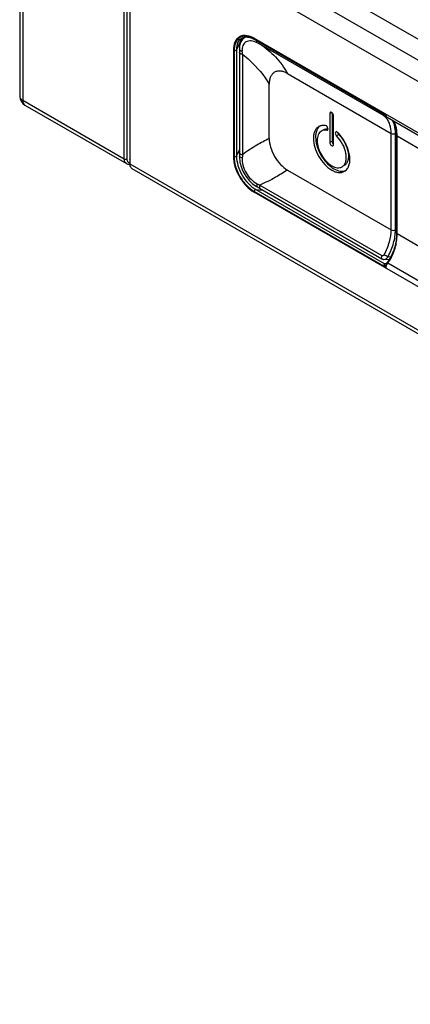
# Model space of a CAD drawing. Units: millimetres. Extents: x 0 to 424, y 0 to 297.
# Drawn here: x 254 to 263, y 165 to 189 of the extents above; entities that cross this region are included whole.
import ezdxf

# ---------------------------------------------------------------- set-up
doc = ezdxf.new("R2010")
doc.units = ezdxf.units.MM
doc.header["$LTSCALE"] = 23.1
doc.layers.add('0_COMPONENTS', color=7, linetype='CONTINUOUS')

msp = doc.modelspace()

# ---------------------------------------------------------------- linework, layer by layer
at = {"layer": '0_COMPONENTS', "color": 7, "linetype": 'CONTINUOUS'}
for p, q in [((253.8482, 206.96154), (253.8482, 187.29601)), ((256.51261, 192.70359), (324.57625, 153.40791)), ((256.51261, 192.19327), (324.57625, 152.8976)), ((256.51032, 191.79251), (256.51032, 185.75905)), ((256.51261, 191.68296), (256.51261, 185.65821)), ((256.51261, 191.68296), (324.57625, 152.38729)), ((259.23995, 188.71066), (259.19267, 188.58959)), ((262.68431, 186.84504), (259.52858, 188.66696)), ((259.16767, 188.36806), (259.16773, 185.91946)), ((253.9732, 187.07951), (256.43053, 185.6608)), ((261.3545, 186.87303), (261.3545, 186.17431)), ((261.40753, 186.89228), (261.40753, 186.20493)), ((261.44289, 186.12328), (261.44289, 186.822)), ((262.70963, 186.82101), (262.71189, 186.81731)), ((262.71188, 186.81731), (262.71404, 186.81372)), ((262.73688, 186.78932), (262.74412, 186.78464)), ((262.744, 186.78471), (263.5668, 186.30968)), ((262.96752, 186.36889), (262.96772, 186.34535)), ((262.96772, 183.97748), (262.96772, 186.34534)), ((256.51032, 185.75905), (256.51036, 185.75645)), ((256.51035, 185.75645), (256.51052, 185.74875)), ((259.16718, 185.86497), (259.16666, 185.84194)), ((256.51255, 185.65821), (256.51266, 185.65306)), ((256.51261, 185.65821), (256.51267, 185.65306)), ((256.5637, 185.54416), (324.62872, 146.24769)), ((259.65181, 185.06657), (262.61608, 183.35525)), ((262.96766, 183.96447), (262.96661, 183.92201)), ((262.96772, 183.97748), (262.96766, 183.96447)), ((262.78362, 183.32817), (262.65884, 183.34137)), ((262.69633, 183.23369), (262.69628, 183.23368)), ((262.69991, 183.23394), (262.69641, 183.23369)), ((262.75943, 183.29141), (262.7377, 183.26074))]:
    msp.add_line(p, q, dxfattribs=at)
at = {"layer": '0_COMPONENTS', "color": 9, "linetype": 'CONTINUOUS'}
for p, q in [((253.92142, 206.85948), (253.92142, 187.19395)), ((256.37764, 185.77589), (256.37764, 205.44141)), ((256.44741, 185.77536), (256.44741, 205.44089)), ((259.09521, 188.41188), (259.2322, 188.70706)), ((259.23495, 188.70852), (259.23495, 188.69785)), ((259.51999, 188.69679), (276.47158, 178.91)), ((259.52108, 188.67991), (262.71368, 186.8367)), ((259.02028, 188.40827), (259.02028, 185.83628)), ((259.03653, 188.40014), (259.03653, 185.82816)), ((259.09521, 188.41188), (259.09521, 185.8399)), ((259.12584, 188.58594), (259.12578, 188.5858)), ((262.61459, 186.85053), (259.66279, 188.55471)), ((259.23969, 188.31043), (259.23969, 185.87621)), ((260.32919, 187.84243), (262.83814, 186.39392)), ((259.88725, 186.27184), (259.88725, 187.58727)), ((253.8482, 187.29601), (253.8482, 187.29548)), ((253.92142, 187.19395), (256.37764, 185.77589)), ((253.97274, 187.07977), (253.9732, 187.07951)), ((261.3545, 186.87303), (261.3987, 186.89855)), ((261.28084, 186.46906), (261.30765, 186.48453)), ((261.51655, 186.33298), (261.56958, 186.3636)), ((262.83814, 184.05787), (262.83814, 186.39392)), ((262.94232, 184.05682), (262.94232, 186.39287)), ((262.98237, 183.95707), (262.98237, 186.32493)), ((263.81371, 185.84496), (262.98237, 186.32493)), ((259.09521, 185.8399), (259.16773, 185.99616)), ((261.3545, 186.17431), (261.40753, 186.20493)), ((256.51038, 185.75645), (256.51032, 185.75905)), ((256.51261, 185.65821), (324.57625, 146.36254)), ((260.32919, 185.50638), (262.83814, 184.05787)), ((259.56059, 185.03384), (262.66716, 183.2403)), ((259.56059, 185.03384), (259.73569, 185.0182)), ((259.66279, 185.14338), (262.61459, 183.43921)), ((276.47158, 175.18397), (259.51999, 184.97076)), ((262.71368, 183.14569), (259.52108, 184.98889)), ((263.81371, 183.4771), (262.98237, 183.95707)), ((262.76369, 183.41222), (262.82858, 183.40535)), ((262.68247, 183.23969), (262.72799, 183.23524)), ((262.75137, 183.25613), (262.75752, 183.25259)), ((263.58063, 182.77738), (262.75752, 183.25259))]:
    msp.add_line(p, q, dxfattribs=at)
at = {"layer": '0_COMPONENTS', "color": 7, "linetype": 'CONTINUOUS'}
for points in [[(259.19266, 188.58956), (259.18537, 188.56892), (259.17712, 188.53863), (259.17117, 188.50673), (259.16759, 188.47334), (259.16647, 188.43858), (259.16667, 188.42627)], [(259.16667, 188.42631), (259.16713, 188.40783), (259.16738, 188.39435), (259.16756, 188.38109), (259.16767, 188.36806)], [(262.68427, 186.84506), (262.68871, 186.84228), (262.69479, 186.83772), (262.70034, 186.83259), (262.7053, 186.827), (262.70963, 186.82101)], [(262.71404, 186.81372), (262.71897, 186.80667), (262.72446, 186.80024), (262.73044, 186.79445), (262.73688, 186.78932)], [(262.87482, 186.70918), (262.88506, 186.69693), (262.89845, 186.67755), (262.91083, 186.65587), (262.9221, 186.6319), (262.93221, 186.60568), (262.94109, 186.57731), (262.94868, 186.54693), (262.95499, 186.51464), (262.96, 186.48056), (262.96374, 186.44483), (262.96624, 186.40758), (262.96752, 186.36889)], [(259.16666, 185.84195), (259.16647, 185.82699), (259.1679, 185.78356), (259.1722, 185.73974), (259.17923, 185.69572), (259.18892, 185.65161), (259.20117, 185.60756), (259.21589, 185.56381), (259.23295, 185.52055), (259.25223, 185.47792), (259.27367, 185.43609)], [(259.16772, 185.91944), (259.16769, 185.9072), (259.16759, 185.89371), (259.16742, 185.87964), (259.16718, 185.86497)], [(256.43025, 185.66097), (256.44079, 185.65553), (256.4557, 185.64988), (256.47163, 185.6461), (256.4885, 185.64431), (256.5061, 185.64464), (256.51299, 185.64558)], [(259.27367, 185.43609), (259.29713, 185.3953), (259.32251, 185.35576), (259.34969, 185.31765), (259.37855, 185.28113), (259.409, 185.24637), (259.44093, 185.2136), (259.47423, 185.18302), (259.50881, 185.15473), (259.5446, 185.12892), (259.5815, 185.10577), (259.59661, 185.09727)], [(259.5966, 185.09727), (259.61491, 185.08725), (259.62775, 185.08012), (259.64005, 185.07323), (259.65181, 185.06657)], [(262.96661, 183.92201), (262.96425, 183.88011), (262.96061, 183.83894), (262.95571, 183.79848), (262.94954, 183.75851), (262.9421, 183.71911), (262.93345, 183.68038), (262.92353, 183.64211), (262.91239, 183.60439), (262.90006, 183.56732), (262.88649, 183.53073), (262.87173, 183.4947), (262.85585, 183.45937), (262.83878, 183.42454), (262.82058, 183.39032), (262.80133, 183.35682), (262.78094, 183.32384), (262.75943, 183.29141)], [(262.61608, 183.35526), (262.6204, 183.35289), (262.63014, 183.34844), (262.64035, 183.34496), (262.65096, 183.3425), (262.65883, 183.34138)], [(262.70659, 183.23507), (262.70331, 183.2344), (262.69991, 183.23394)], [(262.71542, 183.23804), (262.71268, 183.23692), (262.70972, 183.23592), (262.70659, 183.23507)], [(262.72477, 183.24367), (262.72377, 183.24289), (262.72219, 183.24176), (262.72025, 183.24053), (262.71796, 183.23926), (262.71542, 183.23804)], [(262.72927, 183.24832), (262.72924, 183.24828), (262.72892, 183.24784), (262.7282, 183.24696), (262.72702, 183.2457), (262.7253, 183.24412), (262.72478, 183.24368)], [(262.73771, 183.26074), (262.73655, 183.25913), (262.72927, 183.24832)]]:
    msp.add_lwpolyline(points, dxfattribs=at)
for centre, radius, start, end in [((259.25533, 188.19797), 0.54274, 62.087339, 65.67395), ((259.23754, 188.16369), 0.58136, 61.23038, 62.118831), ((259.22858, 188.14742), 0.59993, 59.996886, 61.228641), ((254.0982, 187.29601), 0.25, 180.242137, 239.758139), ((260.90313, 185.76033), 0.91554, 42.487611, 45.397322), ((261.63544, 186.43024), 0.09369, 219.679036, 225.339074), ((260.85883, 185.71962), 0.97571, 39.743819, 42.493654), ((256.73476, 185.65797), 0.22214, 181.267547, 183.672782)]:
    msp.add_arc(centre, radius, start, end, dxfattribs=at)
at = {"layer": '0_COMPONENTS', "color": 9, "linetype": 'CONTINUOUS'}
for centre, radius, start, end in [((259.21945, 188.15917), 0.60178, 61.5391, 63.202389), ((259.20165, 188.14584), 0.6363, 59.979906, 62.974668), ((259.20555, 188.1335), 0.63097, 59.99481, 61.540145), ((259.65887, 188.69678), 0.13888, 179.996486, 181.197279), ((259.65393, 188.69667), 0.13393, 181.197088, 182.427087), ((259.64173, 188.69602), 0.12171, 182.364334, 187.609096), ((242.15369, 186.84308), 17.14886, 4.908537, 5.143365), ((262.07796, 185.92164), 1.07276, 58.441501, 59.984167), ((262.45078, 186.53539), 0.35568, 47.267873, 51.564715), ((262.44363, 186.52768), 0.3662, 43.086437, 47.264545), ((262.43621, 186.52069), 0.37639, 40.576816, 43.092076), ((262.81806, 186.85086), 0.10534, 187.725389, 191.805915), ((262.43082, 186.51605), 0.3835, 39.041894, 40.57944), ((262.76954, 186.82897), 0.0511, 235.388769, 240.016676), ((261.78947, 186.3287), 1.19285, 1.663537, 2.652057), ((261.66424, 186.32534), 1.31813, 359.981957, 1.651266), ((270.34014, 184.91418), 11.14209, 175.047027, 175.428414), ((265.66707, 197.96876), 14.1613, 244.612818, 244.91289), ((261.58639, 183.95704), 1.39597, 359.310223, 0.000892), ((262.69048, 183.30503), 0.07381, 250.756099, 256.510319), ((262.69508, 183.29469), 0.06114, 242.826118, 255.230387), ((262.83155, 183.27726), 0.17156, 200.674451, 203.409152), ((262.68975, 183.30196), 0.07066, 256.502868, 262.404263), ((262.70728, 183.28215), 0.04918, 239.70824, 246.992288), ((262.68989, 183.28797), 0.05656, 281.673006, 288.536853), ((262.69054, 183.28595), 0.05444, 288.558112, 295.59877), ((262.69124, 183.28449), 0.05282, 295.597189, 309.395312), ((262.80547, 183.20028), 0.09008, 147.774476, 149.26043), ((262.96545, 183.10204), 0.25671, 146.332729, 148.581886), ((262.6965, 183.15569), 0.11444, 61.351012, 62.901583), ((262.96313, 183.10358), 0.25393, 145.110451, 146.332212), ((262.96051, 183.10541), 0.25073, 144.054485, 145.110462), ((261.77221, 183.9741), 1.22124, 323.785944, 325.420525)]:
    msp.add_arc(centre, radius, start, end, dxfattribs=at)
for points, knots in [([(259.49078, 188.71266), (259.43453, 188.74133), (259.34506, 188.7713), (259.2278, 188.76097), (259.1538, 188.7291), (259.09398, 188.6741), (259.0337, 188.56948), (259.02028, 188.47354), (259.02028, 188.40827)], [0, 0, 0, 0, 0.26805785, 0.38376773, 0.49324567, 0.60391074, 0.72280542, 1, 1, 1, 1]), ([(259.09264, 188.6291), (259.08319, 188.6139), (259.04762, 188.54274), (259.03653, 188.46143), (259.03653, 188.40014)], [0, 0, 0, 0, 0.22600375, 1, 1, 1, 1]), ([(259.49076, 188.69632), (259.45248, 188.71564), (259.37663, 188.74432), (259.26037, 188.75023), (259.15859, 188.71093), (259.11089, 188.65846), (259.09264, 188.6291)], [0, 0, 0, 0, 0.28884027, 0.53910799, 0.76712871, 1, 1, 1, 1]), ([(259.33519, 188.72844), (259.30352, 188.71851), (259.2423, 188.68246), (259.20546, 188.62234), (259.19279, 188.5899)], [0, 0, 0, 0, 0.48799086, 1, 1, 1, 1]), ([(259.59565, 188.58953), (259.57084, 188.60104), (259.52233, 188.62005), (259.4315, 188.63927), (259.34137, 188.62609), (259.27861, 188.57271), (259.24707, 188.51837), (259.23142, 188.4523), (259.23128, 188.405), (259.2335, 188.38044)], [0, 0, 0, 0, 0.15254382, 0.28886937, 0.51778572, 0.6254353, 0.73837672, 0.86247499, 1, 1, 1, 1]), ([(259.52858, 188.66696), (259.52543, 188.66877), (259.52229, 188.67352), (259.52128, 188.67847), (259.52108, 188.67991)], [0, 0, 0, 0, 0.71529646, 1, 1, 1, 1]), ([(259.59565, 188.58953), (259.59316, 188.5917), (259.58326, 188.60469), (259.58254, 188.62231), (259.58399, 188.63491)], [0, 0, 0, 0, 0.2067833, 1, 1, 1, 1]), ([(259.66278, 188.55472), (259.66007, 188.55655), (259.6491, 188.56784), (259.64788, 188.58526), (259.64929, 188.59724)], [0, 0, 0, 0, 0.2129545, 1, 1, 1, 1]), ([(259.09521, 188.41188), (259.09125, 188.40336), (259.06861, 188.39371), (259.0472, 188.39554), (259.03653, 188.40014)], [0, 0, 0, 0, 0.44693659, 1, 1, 1, 1]), ([(259.12578, 188.5858), (259.12061, 188.57314), (259.1016, 188.51708), (259.09521, 188.45728), (259.09521, 188.41188)], [0, 0, 0, 0, 0.2314819, 1, 1, 1, 1]), ([(259.2335, 188.38044), (259.22479, 188.3809), (259.20817, 188.38381), (259.18168, 188.39504), (259.16704, 188.41398), (259.16668, 188.42627)], [0, 0, 0, 0, 0.30154056, 0.57465914, 1, 1, 1, 1]), ([(259.66277, 188.55468), (259.80133, 188.46898), (260.05724, 188.25674), (260.249, 187.98652), (260.32919, 187.84243)], [0, 0, 0, 0, 0.49698532, 1, 1, 1, 1]), ([(259.23969, 188.31044), (259.23036, 188.31066), (259.21261, 188.31295), (259.1894, 188.32189), (259.17257, 188.33534), (259.16774, 188.34799), (259.16774, 188.35368)], [0, 0, 0, 0, 0.30766203, 0.58435628, 0.81236955, 1, 1, 1, 1]), ([(259.23968, 188.3104), (259.30118, 188.26136), (259.54757, 188.05045), (259.76101, 187.79817), (259.88725, 187.58727)], [0, 0, 0, 0, 0.24244193, 1, 1, 1, 1]), ([(260.32919, 187.84243), (260.30176, 187.85827), (260.24719, 187.88417), (260.16337, 187.9045), (260.08466, 187.90239), (260.01455, 187.87709), (259.95758, 187.82903), (259.9164, 187.76191), (259.8921, 187.67915), (259.88725, 187.61894), (259.88725, 187.58727)], [0, 0, 0, 0, 0.14488286, 0.27452823, 0.39110084, 0.49999802, 0.60889555, 0.72546912, 0.85511578, 1, 1, 1, 1]), ([(253.8482, 187.29548), (253.84833, 187.27608), (253.86546, 187.23291), (253.90083, 187.20584), (253.92142, 187.19395)], [0, 0, 0, 0, 0.44935088, 1, 1, 1, 1]), ([(253.92142, 187.19395), (253.92142, 187.17018), (253.92718, 187.126), (253.956, 187.08958), (253.97274, 187.07977)], [0, 0, 0, 0, 0.55064758, 1, 1, 1, 1]), ([(262.61459, 186.85053), (262.61189, 186.85235), (262.6009, 186.86365), (262.59969, 186.88107), (262.60109, 186.89306)], [0, 0, 0, 0, 0.21298352, 1, 1, 1, 1]), ([(262.65982, 186.82268), (262.65824, 186.82375), (262.65151, 186.82821), (262.64466, 186.83251), (262.63941, 186.83574)], [0, 0, 0, 0, 0.23631194, 1, 1, 1, 1]), ([(262.67188, 186.814), (262.67106, 186.81466), (262.66712, 186.81767), (262.66306, 186.8205), (262.65982, 186.82268)], [0, 0, 0, 0, 0.21304286, 1, 1, 1, 1]), ([(262.67188, 186.814), (262.67505, 186.81218), (262.68912, 186.80609), (262.70553, 186.80666), (262.71665, 186.80987)], [0, 0, 0, 0, 0.23966403, 1, 1, 1, 1]), ([(262.71368, 186.8367), (262.71151, 186.83694), (262.70351, 186.83801), (262.69557, 186.83994), (262.69012, 186.84219)], [0, 0, 0, 0, 0.2696785, 1, 1, 1, 1]), ([(262.71368, 186.8367), (262.71291, 186.83466), (262.71095, 186.82857), (262.70972, 186.82112), (262.71188, 186.81731)], [0, 0, 0, 0, 0.33263561, 1, 1, 1, 1]), ([(262.74052, 186.78692), (262.73731, 186.78913), (262.72458, 186.80023), (262.71759, 186.81673), (262.71495, 186.82931)], [0, 0, 0, 0, 0.23236053, 1, 1, 1, 1]), ([(262.83814, 186.39392), (262.83814, 186.46282), (262.82367, 186.59225), (262.76618, 186.71138), (262.72868, 186.75762)], [0, 0, 0, 0, 0.53646132, 1, 1, 1, 1]), ([(262.94232, 186.39287), (262.94232, 186.42251), (262.93734, 186.531), (262.91006, 186.63999), (262.87335, 186.71007)], [0, 0, 0, 0, 0.27250813, 1, 1, 1, 1]), ([(262.98104, 186.38389), (262.97819, 186.44533), (262.96503, 186.55946), (262.91511, 186.66762), (262.87952, 186.70675)], [0, 0, 0, 0, 0.53761509, 1, 1, 1, 1]), ([(259.88725, 186.27184), (259.78693, 186.22008), (259.56375, 186.10027), (259.35192, 185.96038), (259.23968, 185.87619)], [0, 0, 0, 0, 0.44585352, 1, 1, 1, 1]), ([(259.88725, 186.27184), (259.88725, 186.1994), (259.91442, 186.04661), (260.00913, 185.8319), (260.14772, 185.64253), (260.26645, 185.5426), (260.32919, 185.50638)], [0, 0, 0, 0, 0.23721939, 0.50000109, 0.7627822, 1, 1, 1, 1]), ([(262.83814, 186.39392), (262.85351, 186.38504), (262.89002, 186.37777), (262.92655, 186.38438), (262.94232, 186.39287)], [0, 0, 0, 0, 0.49777131, 1, 1, 1, 1]), ([(262.96772, 186.34534), (262.96772, 186.34343), (262.96926, 186.33475), (262.97655, 186.32828), (262.98237, 186.32492)], [0, 0, 0, 0, 0.22093114, 1, 1, 1, 1]), ([(256.43027, 185.66096), (256.41322, 185.67088), (256.38369, 185.7073), (256.37764, 185.75199), (256.37764, 185.77589)], [0, 0, 0, 0, 0.4521687, 1, 1, 1, 1]), ([(256.37764, 185.77589), (256.38257, 185.77304), (256.40499, 185.76491), (256.43158, 185.76669), (256.44741, 185.77536)], [0, 0, 0, 0, 0.23957913, 1, 1, 1, 1]), ([(256.47338, 185.69638), (256.46908, 185.70098), (256.45247, 185.724), (256.44741, 185.75355), (256.44741, 185.77536)], [0, 0, 0, 0, 0.22394727, 1, 1, 1, 1]), ([(259.02028, 185.83628), (259.02028, 185.75437), (259.051, 185.58161), (259.1581, 185.33883), (259.3148, 185.1247), (259.44906, 185.01171), (259.51999, 184.97076)], [0, 0, 0, 0, 0.23721827, 0.50000109, 0.76278332, 1, 1, 1, 1]), ([(259.09521, 185.8399), (259.09125, 185.83138), (259.06861, 185.82172), (259.0472, 185.82355), (259.03653, 185.82816)], [0, 0, 0, 0, 0.44693659, 1, 1, 1, 1]), ([(259.03653, 185.82816), (259.03653, 185.74873), (259.06633, 185.58118), (259.17019, 185.34575), (259.32215, 185.13813), (259.45232, 185.02859), (259.52108, 184.98889)], [0, 0, 0, 0, 0.23721319, 0.5000881, 0.76286476, 1, 1, 1, 1]), ([(259.09521, 185.8399), (259.09521, 185.76361), (259.12382, 185.60269), (259.22358, 185.37658), (259.36953, 185.17717), (259.49454, 185.07197), (259.56059, 185.03384)], [0, 0, 0, 0, 0.23721316, 0.50008799, 0.7628647, 1, 1, 1, 1]), ([(259.2335, 185.80226), (259.22463, 185.80292), (259.19988, 185.80639), (259.16621, 185.82406), (259.16668, 185.84194)], [0, 0, 0, 0, 0.33225989, 1, 1, 1, 1]), ([(259.23969, 185.8762), (259.23036, 185.87642), (259.21261, 185.87871), (259.1894, 185.88765), (259.17257, 185.9011), (259.16775, 185.91375), (259.16774, 185.91944)], [0, 0, 0, 0, 0.30767046, 0.58436838, 0.81237884, 1, 1, 1, 1]), ([(259.2335, 185.80226), (259.22858, 185.7417), (259.2433, 185.61305), (259.3191, 185.43368), (259.43653, 185.27823), (259.54068, 185.20105), (259.59565, 185.175)], [0, 0, 0, 0, 0.23956717, 0.49975418, 0.76009879, 1, 1, 1, 1]), ([(260.32919, 185.50638), (260.23421, 185.44538), (260.01886, 185.312), (259.7918, 185.19849), (259.66277, 185.14338)], [0, 0, 0, 0, 0.44585375, 1, 1, 1, 1]), ([(259.56059, 185.03384), (259.55123, 185.03467), (259.53155, 185.01989), (259.52243, 185.00044), (259.52108, 184.98889)], [0, 0, 0, 0, 0.44693642, 1, 1, 1, 1]), ([(259.59565, 185.175), (259.59179, 185.16699), (259.58242, 185.14382), (259.58089, 185.10582), (259.5966, 185.09729)], [0, 0, 0, 0, 0.33225742, 1, 1, 1, 1]), ([(259.66278, 185.14339), (259.65831, 185.1352), (259.65142, 185.11868), (259.64755, 185.09411), (259.65079, 185.07281), (259.65933, 185.06231), (259.66426, 185.05946)], [0, 0, 0, 0, 0.30765857, 0.58435245, 0.81236862, 1, 1, 1, 1]), ([(262.67188, 183.45973), (262.72363, 183.55621), (262.80398, 183.7503), (262.83814, 183.95891), (262.83814, 184.05787)], [0, 0, 0, 0, 0.52522925, 1, 1, 1, 1]), ([(262.76369, 183.41222), (262.8193, 183.51624), (262.90562, 183.72545), (262.94232, 183.9502), (262.94232, 184.05682)], [0, 0, 0, 0, 0.52523323, 1, 1, 1, 1]), ([(262.7777, 183.28099), (262.84738, 183.38207), (262.95001, 183.59646), (262.98094, 183.83029), (262.98227, 183.94024)], [0, 0, 0, 0, 0.52751395, 1, 1, 1, 1]), ([(262.83814, 184.05787), (262.85351, 184.04899), (262.89002, 184.04172), (262.92655, 184.04833), (262.94232, 184.05682)], [0, 0, 0, 0, 0.49777131, 1, 1, 1, 1]), ([(262.96772, 183.97748), (262.96772, 183.97557), (262.96926, 183.9669), (262.97655, 183.96042), (262.98237, 183.95707)], [0, 0, 0, 0, 0.22093114, 1, 1, 1, 1]), ([(262.61459, 183.43921), (262.61012, 183.43102), (262.60322, 183.4145), (262.59935, 183.38991), (262.6026, 183.36861), (262.61115, 183.3581), (262.61608, 183.35526)], [0, 0, 0, 0, 0.30768162, 0.58438446, 0.81238326, 1, 1, 1, 1]), ([(262.61459, 183.43921), (262.6235, 183.43407), (262.64859, 183.43249), (262.66635, 183.44939), (262.67188, 183.45973)], [0, 0, 0, 0, 0.46720572, 1, 1, 1, 1]), ([(262.65883, 183.34138), (262.67941, 183.3392), (262.72579, 183.35343), (262.75391, 183.39076), (262.76369, 183.41222)], [0, 0, 0, 0, 0.46746443, 1, 1, 1, 1]), ([(262.67188, 183.45973), (262.6875, 183.45013), (262.71775, 183.43356), (262.74868, 183.41818), (262.76369, 183.41222)], [0, 0, 0, 0, 0.5317132, 1, 1, 1, 1]), ([(262.67104, 183.21669), (262.67039, 183.21842), (262.66828, 183.22448), (262.66639, 183.23076), (262.66615, 183.23534)], [0, 0, 0, 0, 0.28718039, 1, 1, 1, 1]), ([(262.71368, 183.14569), (262.70942, 183.1508), (262.6942, 183.17058), (262.68137, 183.19229), (262.67412, 183.2091)], [0, 0, 0, 0, 0.26642434, 1, 1, 1, 1]), ([(262.71368, 183.14569), (262.71191, 183.15436), (262.70817, 183.18838), (262.71505, 183.22448), (262.72805, 183.24632)], [0, 0, 0, 0, 0.25815461, 1, 1, 1, 1]), ([(262.71368, 183.14569), (262.71456, 183.15321), (262.72045, 183.18483), (262.73358, 183.21491), (262.74638, 183.23586)], [0, 0, 0, 0, 0.23567166, 1, 1, 1, 1]), ([(262.73771, 183.26074), (262.73838, 183.26166), (262.74335, 183.26015), (262.74622, 183.25881), (262.74864, 183.25758)], [0, 0, 0, 0, 0.29657631, 1, 1, 1, 1])]:
    msp.add_open_spline(points, degree=3, knots=knots, dxfattribs=at)
at = {"layer": '0_COMPONENTS', "color": 7, "linetype": 'CONTINUOUS'}
for points, knots in [([(259.12584, 188.58594), (259.13872, 188.61743), (259.17343, 188.67471), (259.26123, 188.72722), (259.36953, 188.73244), (259.44167, 188.70933), (259.4789, 188.69252)], [0, 0, 0, 0, 0.24444235, 0.46460303, 0.70643944, 1, 1, 1, 1]), ([(261.36745, 186.90165), (261.36538, 186.90046), (261.35695, 186.89336), (261.3545, 186.88143), (261.3545, 186.87303)], [0, 0, 0, 0, 0.22086811, 1, 1, 1, 1]), ([(261.39869, 186.89855), (261.39639, 186.89988), (261.38815, 186.90397), (261.37807, 186.90547), (261.37177, 186.90352)], [0, 0, 0, 0, 0.28799774, 1, 1, 1, 1]), ([(261.44289, 186.822), (261.44289, 186.83715), (261.43254, 186.86706), (261.41181, 186.89098), (261.39869, 186.89855)], [0, 0, 0, 0, 0.50000113, 1, 1, 1, 1]), ([(261.08615, 186.55736), (261.06554, 186.54545), (261.02697, 186.51301), (260.98594, 186.44587), (260.96152, 186.36311), (260.95105, 186.23035), (260.98396, 186.04607), (261.07861, 185.83131), (261.21727, 185.64197), (261.3604, 185.52132), (261.48062, 185.46401), (261.5645, 185.44378), (261.64316, 185.44574), (261.69053, 185.46293), (261.71115, 185.47483)], [0, 0, 0, 0, 0.0454278, 0.09407254, 0.14815479, 0.20860888, 0.34685688, 0.50000047, 0.65314276, 0.79139173, 0.85184625, 0.90592806, 0.9545715, 1, 1, 1, 1]), ([(261.11396, 186.57083), (261.07903, 186.54318), (261.02231, 186.45602), (261.00148, 186.29172), (261.03097, 186.10331), (261.10784, 185.90916), (261.22302, 185.73043), (261.36421, 185.58706), (261.51585, 185.49411), (261.62594, 185.47272), (261.6744, 185.47738)], [0, 0, 0, 0, 0.0925074, 0.20438509, 0.33743488, 0.48465511, 0.63487261, 0.77614323, 0.89892536, 1, 1, 1, 1]), ([(261.25138, 186.58229), (261.22231, 186.58721), (261.16472, 186.58938), (261.1096, 186.5709), (261.08615, 186.55736)], [0, 0, 0, 0, 0.5212735, 1, 1, 1, 1]), ([(261.28084, 186.46906), (261.25758, 186.47299), (261.2115, 186.47473), (261.1674, 186.45994), (261.14864, 186.4491)], [0, 0, 0, 0, 0.52124919, 1, 1, 1, 1]), ([(261.30934, 186.51134), (261.30654, 186.52817), (261.29243, 186.55748), (261.26579, 186.57986), (261.25138, 186.58229)], [0, 0, 0, 0, 0.53852519, 1, 1, 1, 1]), ([(261.25369, 186.49926), (261.25818, 186.50018), (261.27681, 186.50324), (261.29585, 186.50359), (261.3101, 186.50256)], [0, 0, 0, 0, 0.2428186, 1, 1, 1, 1]), ([(261.29734, 186.47153), (261.30277, 186.47466), (261.31137, 186.48828), (261.31068, 186.50324), (261.30934, 186.51134)], [0, 0, 0, 0, 0.43299104, 1, 1, 1, 1]), ([(261.14864, 186.4491), (261.13215, 186.43957), (261.1013, 186.41361), (261.06848, 186.35989), (261.04895, 186.29366), (261.04058, 186.18744), (261.06694, 186.04), (261.14268, 185.86818), (261.25363, 185.71671), (261.36816, 185.62022), (261.46433, 185.5744), (261.53144, 185.55823), (261.59437, 185.55983), (261.63226, 185.57361), (261.64875, 185.58314)], [0, 0, 0, 0, 0.04542832, 0.09407647, 0.14816317, 0.20862338, 0.34688495, 0.5000348, 0.65317768, 0.79141337, 0.85185998, 0.9059351, 0.95457321, 1, 1, 1, 1]), ([(261.5, 186.4267), (261.49449, 186.42351), (261.48591, 186.40956), (261.48715, 186.38414), (261.49707, 186.35691), (261.50924, 186.34018), (261.51655, 186.33298)], [0, 0, 0, 0, 0.18155226, 0.42013034, 0.70716312, 1, 1, 1, 1]), ([(261.54601, 186.41219), (261.53908, 186.41902), (261.52535, 186.42976), (261.50622, 186.43029), (261.5, 186.4267)], [0, 0, 0, 0, 0.57536885, 1, 1, 1, 1]), ([(261.64875, 185.58314), (261.67002, 185.59542), (261.70921, 185.63217), (261.74372, 185.70974), (261.75592, 185.80453), (261.74227, 185.95258), (261.67195, 186.14161), (261.57501, 186.27536), (261.51655, 186.33298)], [0, 0, 0, 0, 0.08719916, 0.18405065, 0.29580847, 0.42292715, 0.70863162, 1, 1, 1, 1]), ([(261.56958, 186.3636), (261.62806, 186.30596), (261.72501, 186.17219), (261.79532, 185.98312), (261.80895, 185.83505), (261.79673, 185.74026), (261.76218, 185.66269), (261.72296, 185.62598), (261.70168, 185.6137)], [0, 0, 0, 0, 0.29138887, 0.57709978, 0.70421368, 0.81596183, 0.91280295, 1, 1, 1, 1]), ([(261.71115, 185.47483), (261.73564, 185.48896), (261.78104, 185.52986), (261.82406, 185.61592), (261.84339, 185.72158), (261.8374, 185.88862), (261.76991, 186.10892), (261.6704, 186.2697), (261.60906, 186.34344)], [0, 0, 0, 0, 0.08799206, 0.18442908, 0.29436184, 0.41888685, 0.70151937, 1, 1, 1, 1]), ([(261.3545, 186.17431), (261.3545, 186.16315), (261.3606, 186.13993), (261.37931, 186.11161), (261.40303, 186.0921), (261.42341, 186.0909), (261.42994, 186.09467)], [0, 0, 0, 0, 0.27156612, 0.56476504, 0.81639122, 1, 1, 1, 1]), ([(261.40753, 186.20493), (261.40753, 186.19867), (261.4117, 186.17215), (261.42702, 186.14742), (261.44288, 186.13453)], [0, 0, 0, 0, 0.23441559, 1, 1, 1, 1]), ([(261.42994, 186.09467), (261.43201, 186.09586), (261.44044, 186.10295), (261.44289, 186.11489), (261.44289, 186.12328)], [0, 0, 0, 0, 0.22086811, 1, 1, 1, 1]), ([(256.5167, 185.61672), (256.51995, 185.60134), (256.5301, 185.57288), (256.5518, 185.55103), (256.56371, 185.54415)], [0, 0, 0, 0, 0.53335871, 1, 1, 1, 1]), ([(261.6744, 185.47738), (261.67951, 185.47787), (261.69945, 185.4804), (261.71907, 185.4855), (261.73308, 185.49076)], [0, 0, 0, 0, 0.25554355, 1, 1, 1, 1])]:
    msp.add_open_spline(points, degree=3, knots=knots, dxfattribs=at)
at = {"layer": '0_COMPONENTS', "color": 9, "linetype": 'CONTINUOUS'}
for points in [[(259.03653, 188.40014), (259.03097, 188.40254), (259.02552, 188.40524), (259.02028, 188.40827)], [(259.66274, 188.5547), (259.64096, 188.56737), (259.61851, 188.57893), (259.59565, 188.58953)], [(262.69012, 186.84219), (262.68811, 186.84302), (262.68615, 186.84397), (262.68427, 186.84506)], [(259.03653, 185.82816), (259.03097, 185.83056), (259.02552, 185.83326), (259.02028, 185.83628)], [(256.4925, 185.68177), (256.4854, 185.68549), (256.47885, 185.69052), (256.47338, 185.69638)], [(256.51208, 185.67489), (256.5053, 185.67626), (256.49863, 185.67856), (256.4925, 185.68177)], [(259.52108, 184.98889), (259.52038, 184.98288), (259.51999, 184.97681), (259.51999, 184.97076)], [(262.66615, 183.23534), (262.66606, 183.23702), (262.66576, 183.23936), (262.66716, 183.2403)], [(262.66716, 183.2403), (262.67226, 183.24048), (262.67739, 183.24018), (262.68247, 183.23969)], [(262.69628, 183.23368), (262.69065, 183.23349), (262.68494, 183.23414), (262.6795, 183.23557)], [(262.70133, 183.23258), (262.6945, 183.23116), (262.68733, 183.231), (262.68041, 183.23192)], [(262.69865, 183.23379), (262.69502, 183.23439), (262.69144, 183.23545), (262.68805, 183.23688)]]:
    msp.add_open_spline(points, degree=3, dxfattribs=at)
at = {"layer": '0_COMPONENTS', "color": 7, "linetype": 'CONTINUOUS'}
for points in [[(261.37177, 186.90352), (261.37027, 186.90306), (261.36881, 186.90243), (261.36745, 186.90165)], [(261.20166, 186.47971), (261.21771, 186.48898), (261.23554, 186.49558), (261.25369, 186.49926)], [(261.28084, 186.46906), (261.28632, 186.46813), (261.29252, 186.46876), (261.29734, 186.47153)], [(261.5413, 186.41633), (261.54217, 186.41152), (261.54349, 186.40677), (261.54515, 186.40217)], [(261.54515, 186.40217), (261.54927, 186.39069), (261.55553, 186.37979), (261.56333, 186.37042)], [(256.51307, 185.64374), (256.51366, 185.63467), (256.51482, 185.62561), (256.5167, 185.61672)]]:
    msp.add_open_spline(points, degree=3, dxfattribs=at)

doc.saveas('drawing.dxf')
